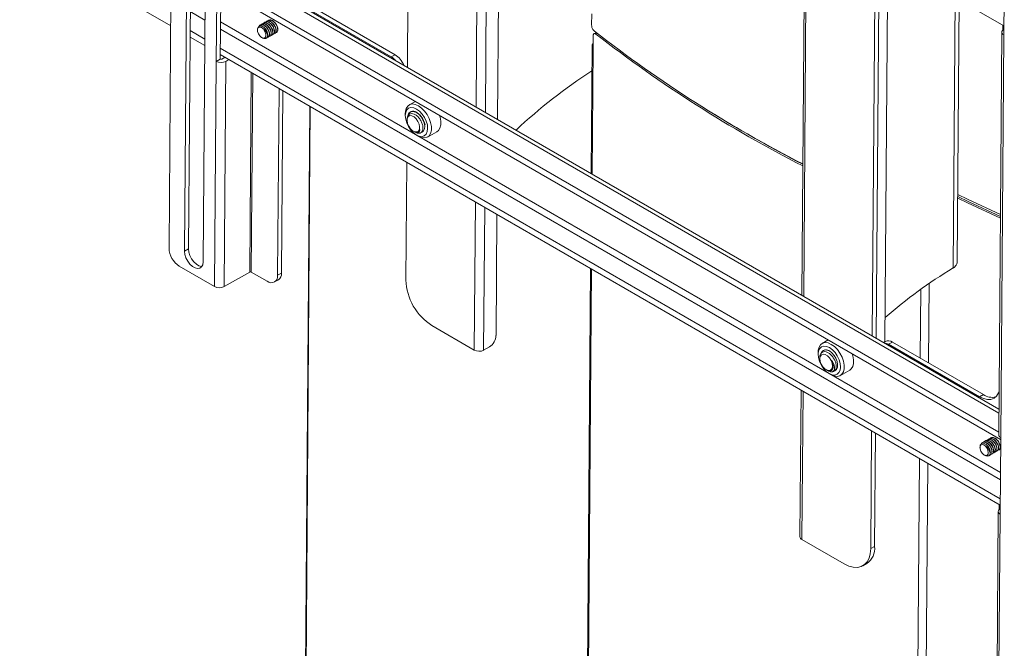
# Model space of a CAD drawing. Units: inches. Extents: x 1 to 295, y 1 to 184.
# Drawn here: x 253 to 266, y 111 to 120 of the extents above; entities that cross this region are included whole.
import ezdxf

# ---------------------------------------------------------------- set-up
doc = ezdxf.new("R2010")
doc.units = ezdxf.units.IN
doc.header["$MEASUREMENT"] = 0

msp = doc.modelspace()

# ---------------------------------------------------------------- linework, layer by layer
at = {"color": 7, "linetype": 'Continuous', "lineweight": 15}
for p, q in [((255.315, 129.795), (255.215, 116.558)), ((255.955, 125.625), (266.473, 119.553)), ((258.431, 118.995), (258.47, 124.173)), ((259.647, 118.293), (259.686, 123.471)), ((263.788, 121.104), (263.749, 115.925)), ((253.201, 120.73), (255.238, 119.554)), ((264.739, 120.554), (264.7, 115.376)), ((264.791, 120.524), (264.752, 115.346)), ((264.793, 120.523), (264.754, 115.345)), ((264.908, 120.457), (264.869, 115.3)), ((266.473, 119.43), (266.48, 120.463)), ((255.477, 116.548), (255.506, 120.315)), ((255.424, 116.518), (255.453, 120.285)), ((266.408, 114.39), (256.248, 120.255)), ((255.703, 120.141), (255.675, 116.373)), ((255.853, 119.075), (255.861, 120.109)), ((255.913, 120.094), (255.906, 119.105)), ((255.913, 120.051), (266.431, 113.979)), ((255.974, 120.102), (266.406, 114.08)), ((256.987, 119.842), (258.212, 119.135)), ((258.265, 119.165), (257.04, 119.872)), ((265.846, 116.369), (265.873, 119.9)), ((260.916, 119.716), (260.915, 119.562)), ((256.445, 119.565), (256.443, 119.564)), ((256.467, 119.578), (256.465, 119.577)), ((256.489, 119.59), (256.487, 119.589)), ((256.512, 119.603), (256.509, 119.602)), ((256.534, 119.616), (256.532, 119.614)), ((256.556, 119.628), (256.554, 119.627)), ((266.462, 119.56), (266.462, 119.495)), ((255.499, 119.489), (255.698, 119.375)), ((255.499, 119.403), (255.697, 119.289)), ((256.408, 119.503), (256.408, 119.496)), ((256.464, 119.398), (256.466, 119.397)), ((256.529, 119.386), (256.531, 119.388)), ((256.551, 119.399), (256.553, 119.4)), ((256.573, 119.412), (256.575, 119.413)), ((256.595, 119.424), (256.598, 119.426)), ((256.618, 119.437), (256.62, 119.438)), ((256.64, 119.45), (256.642, 119.451)), ((256.662, 119.462), (256.664, 119.463)), ((260.936, 119.421), (260.935, 119.267)), ((260.973, 119.46), (260.949, 119.45)), ((260.976, 119.462), (260.972, 119.459)), ((266.446, 119.467), (266.405, 114.043)), ((266.473, 119.43), (266.432, 114.006)), ((266.473, 119.503), (266.473, 119.503)), ((255.907, 119.254), (266.425, 113.182)), ((260.921, 119.291), (260.908, 117.565)), ((255.906, 119.168), (266.425, 113.096)), ((255.927, 119.105), (255.971, 119.13)), ((258.212, 119.135), (258.265, 119.165)), ((255.853, 119.075), (255.83, 116.041)), ((255.853, 119.075), (255.906, 119.105)), ((255.98, 119.075), (255.957, 116.04)), ((255.98, 119.075), (256.024, 119.1)), ((256.699, 118.71), (256.68, 116.193)), ((256.733, 116.223), (256.751, 118.68)), ((257.114, 118.471), (256.888, 88.469)), ((258.538, 118.536), (258.455, 118.489)), ((258.402, 118.372), (258.402, 118.344)), ((258.474, 118.394), (258.469, 118.392)), ((262.584, 118.353), (262.584, 118.353)), ((258.425, 118.294), (258.425, 118.282)), ((262.655, 118.31), (262.655, 118.31)), ((258.508, 118.136), (258.513, 118.133)), ((258.528, 118.124), (258.533, 118.121)), ((258.549, 118.085), (258.573, 118.07)), ((258.701, 118.056), (258.828, 118.128)), ((262.995, 118.11), (262.993, 118.11)), ((263.057, 118.073), (263.057, 118.075)), ((263.063, 118.07), (263.062, 118.072)), ((263.321, 117.927), (263.321, 117.925)), ((263.321, 117.925), (263.321, 117.927)), ((258.41, 116.129), (258.422, 117.716)), ((259.625, 115.381), (259.638, 117.014)), ((255.424, 116.518), (255.477, 116.548)), ((255.83, 116.041), (255.353, 116.316)), ((256.304, 116.237), (255.957, 116.04)), ((256.54, 116.112), (256.325, 116.236)), ((256.68, 116.193), (256.733, 116.223)), ((260.899, 116.286), (260.659, 84.489)), ((256.638, 116.103), (256.691, 116.133)), ((265.457, 115.013), (265.465, 116.082)), ((258.76, 115.515), (259.332, 115.185)), ((264.105, 115.322), (264.023, 115.275)), ((264.874, 115.303), (264.85, 115.289)), ((264.92, 115.263), (264.973, 115.293)), ((266.145, 114.556), (264.92, 115.263)), ((264.973, 115.293), (266.198, 114.586)), ((259.458, 115.184), (259.536, 115.228)), ((263.97, 115.158), (263.97, 115.129)), ((264.043, 115.181), (264.042, 115.181)), ((263.993, 115.084), (263.993, 115.068)), ((264.076, 114.922), (264.084, 114.917)), ((264.116, 114.871), (264.141, 114.856)), ((264.269, 114.842), (264.396, 114.914)), ((263.739, 114.646), (263.724, 112.67)), ((266.145, 114.556), (266.198, 114.586)), ((264.69, 114.097), (264.678, 112.51)), ((264.743, 114.067), (264.731, 112.54)), ((266.188, 113.94), (266.186, 113.939)), ((266.211, 113.953), (266.208, 113.952)), ((266.233, 113.966), (266.231, 113.964)), ((266.255, 113.978), (266.253, 113.977)), ((266.277, 113.991), (266.275, 113.99)), ((266.3, 114.003), (266.297, 114.002)), ((266.424, 112.973), (266.432, 114.006)), ((266.152, 113.878), (266.152, 113.871)), ((266.361, 113.812), (266.363, 113.813)), ((266.383, 113.825), (266.386, 113.826)), ((266.406, 113.837), (266.408, 113.839)), ((266.208, 113.773), (266.21, 113.772)), ((266.272, 113.761), (266.274, 113.763)), ((266.294, 113.774), (266.296, 113.775)), ((266.317, 113.787), (266.319, 113.788)), ((266.339, 113.799), (266.341, 113.801)), ((265.208, 81.943), (265.447, 113.66)), ((266.398, 113.01), (266.375, 109.975)), ((266.413, 113.102), (266.413, 113.038)), ((266.424, 113.046), (266.424, 113.046)), ((266.424, 112.973), (266.401, 109.938)), ((264.322, 112.304), (263.751, 112.634)), ((264.678, 112.51), (264.731, 112.54)), ((264.572, 112.279), (264.624, 112.309))]:
    msp.add_line(p, q, dxfattribs=at)
at = {"color": 8, "linetype": 'Continuous', "lineweight": 15}
for p, q in [((259.356, 118.461), (259.395, 123.639)), ((259.482, 118.388), (259.521, 123.566)), ((263.814, 121.088), (263.775, 115.91)), ((256.2, 120.228), (266.408, 114.336)), ((265.817, 119.932), (265.79, 116.291)), ((255.501, 119.745), (255.7, 119.631)), ((255.91, 119.607), (266.428, 113.535)), ((255.909, 119.51), (266.427, 113.438)), ((260.991, 119.45), (260.973, 119.443)), ((260.935, 119.267), (260.922, 117.557)), ((256.324, 118.927), (256.304, 116.237)), ((256.345, 118.915), (256.325, 116.236)), ((256.895, 88.452), (257.121, 118.467)), ((259.332, 115.185), (259.347, 117.182)), ((259.458, 115.184), (259.473, 117.109)), ((260.912, 116.278), (260.673, 84.465)), ((265.354, 116.004), (265.347, 115.077)), ((263.766, 114.631), (263.751, 112.634)), ((265.337, 113.724), (265.097, 81.911))]:
    msp.add_line(p, q, dxfattribs=at)
at = {"color": 7, "linetype": 'Continuous', "lineweight": 15, "flags": 128}
for points in [[(256.482, 119.518), (256.458, 119.534), (256.436, 119.538), (256.418, 119.528), (256.409, 119.507), (256.41, 119.479), (256.421, 119.447), (256.44, 119.419), (256.463, 119.399), (256.487, 119.39), (256.507, 119.394), (256.519, 119.411)], [(260.935, 119.315), (260.93, 119.31), (260.922, 119.296), (260.924, 119.281), (260.935, 119.267)], [(258.58, 118.477), (258.537, 118.495), (258.498, 118.501), (258.462, 118.493), (258.434, 118.472), (258.414, 118.44), (258.403, 118.398), (258.402, 118.372)], [(258.554, 118.433), (258.515, 118.449), (258.478, 118.453), (258.447, 118.443), (258.423, 118.421), (258.407, 118.387), (258.402, 118.345), (258.407, 118.297), (258.422, 118.246), (258.445, 118.196), (258.476, 118.15), (258.512, 118.112), (258.551, 118.083), (258.59, 118.067), (258.627, 118.063), (258.658, 118.073), (258.683, 118.095), (258.698, 118.129), (258.703, 118.171), (258.699, 118.219), (258.684, 118.27), (258.66, 118.32), (258.629, 118.366), (258.593, 118.404), (258.554, 118.433)], [(258.573, 118.07), (258.577, 118.068), (258.619, 118.05), (258.659, 118.044), (258.694, 118.052), (258.722, 118.073), (258.742, 118.105), (258.753, 118.147), (258.753, 118.196), (258.743, 118.25), (258.724, 118.305), (258.696, 118.358), (258.661, 118.406), (258.622, 118.446), (258.58, 118.477)], [(258.549, 118.301), (258.521, 118.327), (258.491, 118.342), (258.464, 118.344), (258.442, 118.332), (258.429, 118.309), (258.425, 118.277), (258.432, 118.24), (258.448, 118.202), (258.472, 118.168), (258.5, 118.141), (258.529, 118.126), (258.557, 118.124), (258.578, 118.136), (258.592, 118.159), (258.595, 118.191), (258.589, 118.228), (258.573, 118.266), (258.549, 118.301)], [(258.63, 118.121), (258.649, 118.138), (258.661, 118.167), (258.664, 118.204), (258.657, 118.245), (258.64, 118.288), (258.616, 118.329), (258.586, 118.363), (258.554, 118.387)], [(258.828, 118.128), (258.849, 118.145), (258.869, 118.177), (258.88, 118.219), (258.88, 118.268), (258.87, 118.322), (258.862, 118.348)], [(263.061, 118.074), (263.061, 118.073), (263.06, 118.072)], [(266.428, 117.013), (265.983, 117.22), (265.853, 117.281)], [(266.428, 116.985), (266.002, 117.183), (265.853, 117.253)], [(266.427, 116.963), (265.983, 117.169), (265.853, 117.231)], [(255.675, 116.373), (255.67, 116.335), (255.655, 116.306), (255.631, 116.288), (255.601, 116.283), (255.566, 116.292), (255.531, 116.312), (255.497, 116.344), (255.467, 116.383), (255.444, 116.428), (255.429, 116.474), (255.424, 116.518)], [(255.66, 116.313), (255.654, 116.313), (255.619, 116.321), (255.584, 116.342), (255.55, 116.373), (255.52, 116.413), (255.497, 116.458), (255.482, 116.504), (255.477, 116.548)], [(264.147, 115.262), (264.105, 115.281), (264.065, 115.286), (264.03, 115.279), (264.002, 115.258), (263.982, 115.226), (263.971, 115.184), (263.97, 115.158)], [(264.141, 114.856), (264.144, 114.854), (264.187, 114.836), (264.226, 114.83), (264.261, 114.838), (264.29, 114.859), (264.31, 114.891), (264.32, 114.933), (264.321, 114.982), (264.311, 115.036), (264.292, 115.091), (264.264, 115.144), (264.229, 115.192), (264.189, 115.232), (264.147, 115.262)], [(264.122, 115.219), (264.083, 115.235), (264.046, 115.239), (264.015, 115.229), (263.991, 115.207), (263.975, 115.173), (263.97, 115.131), (263.975, 115.083), (263.989, 115.032), (264.013, 114.982), (264.044, 114.936), (264.08, 114.898), (264.119, 114.869), (264.158, 114.853), (264.195, 114.849), (264.226, 114.859), (264.25, 114.881), (264.266, 114.915), (264.271, 114.957), (264.266, 115.005), (264.252, 115.056), (264.228, 115.106), (264.197, 115.152), (264.161, 115.19), (264.122, 115.219)], [(264.037, 115.13), (264.014, 115.121), (263.998, 115.1), (263.993, 115.07), (263.997, 115.033), (264.012, 114.995), (264.034, 114.959), (264.062, 114.931), (264.092, 114.914), (264.12, 114.91), (264.142, 114.918), (264.158, 114.939), (264.163, 114.97), (264.159, 115.007), (264.144, 115.045), (264.122, 115.08), (264.094, 115.108), (264.065, 115.126), (264.037, 115.13)], [(264.121, 115.173), (264.089, 115.186), (264.059, 115.187), (264.034, 115.175), (264.017, 115.151), (264.017, 115.15)], [(264.193, 114.904), (264.196, 114.905), (264.216, 114.924), (264.229, 114.952), (264.232, 114.989), (264.224, 115.031), (264.208, 115.074), (264.184, 115.114), (264.154, 115.148), (264.121, 115.173)], [(264.396, 114.914), (264.417, 114.931), (264.437, 114.963), (264.447, 115.005), (264.448, 115.054), (264.438, 115.108), (264.43, 115.134)], [(266.411, 114.624), (266.404, 114.607), (266.377, 114.566), (266.342, 114.537), (266.3, 114.521), (266.252, 114.519), (266.199, 114.531), (266.145, 114.556)], [(266.327, 113.796), (266.341, 113.801), (266.353, 113.816), (266.357, 113.839), (266.354, 113.866), (266.342, 113.896), (266.325, 113.924), (266.303, 113.947), (266.278, 113.963), (266.254, 113.969), (266.233, 113.966), (266.217, 113.952), (266.217, 113.952)], [(266.228, 113.891), (266.204, 113.908), (266.181, 113.913), (266.163, 113.905), (266.153, 113.885), (266.153, 113.856), (266.163, 113.825), (266.181, 113.796), (266.204, 113.775), (266.228, 113.765), (266.249, 113.768), (266.262, 113.784)], [(264.322, 112.304), (264.383, 112.275), (264.443, 112.259), (264.499, 112.257), (264.55, 112.269), (264.594, 112.294), (264.63, 112.332), (264.656, 112.382), (264.673, 112.442), (264.678, 112.51)]]:
    msp.add_lwpolyline(points, dxfattribs=at)
at = {"color": 7, "linetype": 'Continuous', "lineweight": 15}
for centre, radius, start, end in [((256.439, 119.433), 0.108, 351.0182, 19.3839), ((271.804, 133.431), 17.674, 232.1181, 242.9341), ((271.818, 133.382), 17.661, 232.116, 242.8595), ((266.486, 119.467), 0.0387, 110.3559, 249.6479), ((258.084, 118.923), 0.248, 42.0714, 58.9582), ((258.104, 118.914), 0.298, 21.5646, 57.3265), ((255.917, 119.199), 0.139, 242.5458, 296.8746), ((255.917, 119.126), 0.0232, 242.5558, 296.8639), ((264.761, 112.959), 7.114, 122.6913, 133.1489), ((258.51, 118.336), 0.067, 49.4808, 161.3879), ((272.67, 134.856), 19.341, 238.5413, 242.5764), ((258.595, 118.221), 0.117, 238.3846, 258.1574), ((255.515, 116.569), 0.3, 182.0937, 237.3305), ((256.314, 116.216), 0.0232, 62.5072, 116.9125), ((256.594, 116.18), 0.087, 231.2192, 8.7888), ((256.638, 116.212), 0.0958, 303.6362, 6.6742), ((269.296, 110.501), 6.769, 121.1956, 130.8128), ((259.169, 116.155), 0.759, 181.9613, 237.4627), ((255.894, 116.164), 0.139, 242.546, 296.8746), ((259.433, 115.391), 0.192, 302.316, 357.1074), ((264.853, 115.156), 0.126, 57.964, 85.3471), ((264.915, 115.212), 0.0994, 54.5093, 114.1177), ((259.396, 115.308), 0.139, 242.5456, 296.875), ((264.152, 114.95), 0.0602, 275.6958, 348.3483), ((266.317, 114.76), 0.212, 235.489, 283.3065), ((266.449, 114.047), 0.044, 184.8158, 246.4513), ((266.188, 113.808), 0.103, 348.7926, 18.123), ((266.437, 113.009), 0.0387, 110.3561, 249.6479), ((263.767, 112.673), 0.0428, 183.8226, 247.4498), ((264.485, 112.514), 0.248, 304.3098, 6.0002)]:
    msp.add_arc(centre, radius, start, end, dxfattribs=at)
for points, knots in [([(256.409, 119.503), (256.409, 119.508), (256.409, 119.522), (256.416, 119.539), (256.431, 119.552), (256.45, 119.556), (256.473, 119.55), (256.496, 119.535), (256.518, 119.513), (256.533, 119.489), (256.539, 119.474), (256.541, 119.469)], [0, 0, 0, 0, 0.070815, 0.18936, 0.309268, 0.430713, 0.553523, 0.677622, 0.803324, 0.930253, 1, 1, 1, 1]), ([(256.529, 119.397), (256.531, 119.396), (256.54, 119.393), (256.553, 119.399), (256.565, 119.413), (256.57, 119.435), (256.567, 119.463), (256.557, 119.493), (256.539, 119.522), (256.517, 119.547), (256.492, 119.563), (256.467, 119.571), (256.446, 119.567), (256.432, 119.559), (256.429, 119.549), (256.428, 119.547)], [0, 0, 0, 0, 0.022085, 0.10886, 0.195646, 0.282429, 0.369204, 0.455989, 0.542759, 0.629539, 0.716321, 0.803102, 0.88988, 0.976663, 1, 1, 1, 1]), ([(256.445, 119.565), (256.451, 119.567), (256.464, 119.573), (256.487, 119.568), (256.512, 119.553), (256.536, 119.531), (256.555, 119.503), (256.567, 119.473), (256.573, 119.444), (256.57, 119.42), (256.562, 119.405), (256.554, 119.402), (256.552, 119.401)], [0, 0, 0, 0, 0.101258, 0.208793, 0.316324, 0.423856, 0.531388, 0.638905, 0.746437, 0.853978, 0.961505, 1, 1, 1, 1]), ([(256.561, 119.409), (256.564, 119.409), (256.572, 119.409), (256.583, 119.419), (256.592, 119.438), (256.592, 119.464), (256.584, 119.494), (256.569, 119.524), (256.549, 119.55), (256.525, 119.57), (256.499, 119.582), (256.477, 119.582), (256.461, 119.577), (256.457, 119.569), (256.456, 119.568)], [0, 0, 0, 0, 0.031323, 0.126116, 0.220904, 0.315692, 0.410493, 0.50529, 0.600075, 0.69487, 0.789663, 0.884457, 0.979246, 1, 1, 1, 1]), ([(256.468, 119.577), (256.47, 119.578), (256.477, 119.584), (256.495, 119.584), (256.52, 119.576), (256.544, 119.558), (256.566, 119.533), (256.583, 119.504), (256.593, 119.474), (256.595, 119.446), (256.589, 119.424), (256.58, 119.417), (256.575, 119.413)], [0, 0, 0, 0, 0.03664, 0.144168, 0.251702, 0.359232, 0.466768, 0.574297, 0.681831, 0.789366, 0.89689, 1, 1, 1, 1]), ([(256.582, 119.421), (256.583, 119.421), (256.59, 119.419), (256.6, 119.426), (256.612, 119.442), (256.615, 119.466), (256.61, 119.494), (256.598, 119.525), (256.58, 119.553), (256.557, 119.576), (256.532, 119.591), (256.508, 119.596), (256.489, 119.593), (256.482, 119.584), (256.479, 119.581)], [0, 0, 0, 0, 0.001358, 0.095923, 0.190492, 0.285065, 0.379639, 0.474214, 0.568785, 0.663356, 0.757926, 0.852496, 0.947064, 1, 1, 1, 1]), ([(256.546, 119.416), (256.545, 119.423), (256.543, 119.439), (256.532, 119.466), (256.514, 119.493), (256.496, 119.509), (256.485, 119.516), (256.482, 119.518)], [0, 0, 0, 0, 0.215551, 0.458264, 0.693542, 0.917769, 1, 1, 1, 1]), ([(256.482, 119.518), (256.486, 119.514), (256.495, 119.504), (256.506, 119.485), (256.51, 119.471), (256.512, 119.465)], [0, 0, 0, 0, 0.2503113, 0.6804304, 1, 1, 1, 1]), ([(256.49, 119.59), (256.494, 119.592), (256.505, 119.598), (256.527, 119.594), (256.552, 119.582), (256.576, 119.561), (256.596, 119.534), (256.61, 119.504), (256.617, 119.475), (256.615, 119.449), (256.608, 119.432), (256.6, 119.428), (256.597, 119.427)], [0, 0, 0, 0, 0.079826, 0.187339, 0.294854, 0.402367, 0.509883, 0.617404, 0.724918, 0.832432, 0.93995, 1, 1, 1, 1]), ([(256.598, 119.433), (256.604, 119.434), (256.617, 119.434), (256.63, 119.447), (256.637, 119.468), (256.635, 119.495), (256.626, 119.525), (256.61, 119.555), (256.589, 119.58), (256.564, 119.599), (256.539, 119.608), (256.517, 119.606), (256.503, 119.601), (256.5, 119.594), (256.499, 119.593)], [0, 0, 0, 0, 0.08781, 0.178614, 0.269415, 0.360217, 0.451018, 0.541811, 0.632615, 0.723418, 0.814218, 0.905019, 0.995826, 1, 1, 1, 1]), ([(256.512, 119.603), (256.513, 119.603), (256.519, 119.609), (256.535, 119.609), (256.559, 119.604), (256.584, 119.587), (256.607, 119.564), (256.625, 119.535), (256.636, 119.505), (256.64, 119.476), (256.635, 119.454), (256.627, 119.441), (256.62, 119.439), (256.62, 119.439)], [0, 0, 0, 0, 0.015155, 0.122705, 0.230254, 0.337801, 0.445344, 0.552891, 0.660447, 0.767986, 0.875543, 0.983086, 1, 1, 1, 1]), ([(256.62, 119.447), (256.624, 119.447), (256.634, 119.445), (256.648, 119.454), (256.657, 119.471), (256.659, 119.496), (256.653, 119.526), (256.64, 119.556), (256.62, 119.583), (256.596, 119.605), (256.571, 119.618), (256.548, 119.621), (256.531, 119.616), (256.525, 119.608), (256.523, 119.606)], [0, 0, 0, 0, 0.050105, 0.141522, 0.232934, 0.324357, 0.415765, 0.507187, 0.598601, 0.690018, 0.781434, 0.872846, 0.964261, 1, 1, 1, 1]), ([(256.535, 119.615), (256.538, 119.617), (256.547, 119.622), (256.567, 119.621), (256.592, 119.611), (256.616, 119.591), (256.637, 119.565), (256.652, 119.536), (256.661, 119.506), (256.661, 119.479), (256.654, 119.46), (256.645, 119.454), (256.642, 119.452)], [0, 0, 0, 0, 0.0582846, 0.1658034, 0.2733188, 0.3808335, 0.4883447, 0.5958569, 0.7033712, 0.8108858, 0.9184106, 1, 1, 1, 1]), ([(256.64, 119.46), (256.642, 119.459), (256.651, 119.456), (256.664, 119.462), (256.677, 119.476), (256.682, 119.498), (256.679, 119.526), (256.668, 119.557), (256.651, 119.585), (256.628, 119.61), (256.603, 119.627), (256.579, 119.633), (256.562, 119.633), (256.556, 119.627), (256.554, 119.626)], [0, 0, 0, 0, 0.024252, 0.119714, 0.215186, 0.310646, 0.406103, 0.501573, 0.597035, 0.6925, 0.787963, 0.883426, 0.978887, 1, 1, 1, 1]), ([(256.556, 119.628), (256.562, 119.631), (256.575, 119.636), (256.599, 119.631), (256.624, 119.617), (256.647, 119.594), (256.666, 119.566), (256.679, 119.536), (256.684, 119.507), (256.681, 119.483), (256.673, 119.468), (256.666, 119.465), (256.664, 119.465)], [0, 0, 0, 0, 0.101348, 0.208877, 0.316408, 0.423941, 0.531469, 0.639002, 0.746528, 0.85406, 0.961589, 1, 1, 1, 1]), ([(260.915, 119.562), (260.915, 119.556), (260.916, 119.544), (260.922, 119.523), (260.932, 119.504), (260.942, 119.49), (260.949, 119.484), (260.952, 119.481)], [0, 0, 0, 0, 0.214686, 0.42941, 0.644089, 0.858779, 1, 1, 1, 1]), ([(256.519, 119.411), (256.517, 119.405), (256.512, 119.395), (256.499, 119.388), (256.483, 119.388), (256.472, 119.394), (256.467, 119.397)], [0, 0, 0, 0, 0.26331, 0.527397, 0.794924, 1, 1, 1, 1]), ([(256.49, 119.389), (256.493, 119.388), (256.504, 119.382), (256.52, 119.382), (256.536, 119.39), (256.544, 119.404), (256.546, 119.414), (256.546, 119.416)], [0, 0, 0, 0, 0.115134, 0.384947, 0.654788, 0.924604, 1, 1, 1, 1]), ([(256.512, 119.465), (256.515, 119.457), (256.52, 119.442), (256.522, 119.423), (256.52, 119.414), (256.519, 119.411)], [0, 0, 0, 0, 0.397121, 0.797675, 1, 1, 1, 1]), ([(256.541, 119.469), (256.544, 119.46), (256.55, 119.441), (256.549, 119.416), (256.543, 119.397), (256.534, 119.391), (256.53, 119.389)], [0, 0, 0, 0, 0.2401874, 0.5155057, 0.7908231, 1, 1, 1, 1]), ([(260.973, 119.443), (260.969, 119.446), (260.961, 119.451), (260.95, 119.451), (260.941, 119.445), (260.937, 119.434), (260.936, 119.424), (260.936, 119.421)], [0, 0, 0, 0, 0.214691, 0.429382, 0.644088, 0.858733, 1, 1, 1, 1]), ([(258.571, 118.106), (258.582, 118.106), (258.603, 118.105), (258.627, 118.124), (258.64, 118.155), (258.64, 118.197), (258.628, 118.244), (258.605, 118.289), (258.574, 118.329), (258.538, 118.357), (258.502, 118.372), (258.469, 118.372), (258.444, 118.357), (258.428, 118.331), (258.426, 118.306), (258.425, 118.294)], [0, 0, 0, 0, 0.081352, 0.162706, 0.244092, 0.3241, 0.403425, 0.482038, 0.559316, 0.63652, 0.711759, 0.787038, 0.860733, 0.933951, 1, 1, 1, 1]), ([(258.434, 118.335), (258.434, 118.337), (258.435, 118.35), (258.445, 118.37), (258.465, 118.392), (258.492, 118.401), (258.523, 118.399), (258.557, 118.386), (258.59, 118.362), (258.62, 118.329), (258.645, 118.291), (258.662, 118.253), (258.666, 118.229), (258.668, 118.219)], [0, 0, 0, 0, 0.0123, 0.112658, 0.21311, 0.315065, 0.414769, 0.515986, 0.617658, 0.717164, 0.818892, 0.920016, 1, 1, 1, 1]), ([(258.474, 118.392), (258.483, 118.397), (258.5, 118.405), (258.53, 118.401), (258.549, 118.392), (258.556, 118.388)], [0, 0, 0, 0, 0.370388, 0.75621, 1, 1, 1, 1]), ([(258.513, 118.134), (258.519, 118.131), (258.533, 118.122), (258.546, 118.121), (258.554, 118.121)], [0, 0, 0, 0, 0.3884588, 1, 1, 1, 1]), ([(258.598, 118.156), (258.597, 118.148), (258.595, 118.13), (258.58, 118.115), (258.558, 118.112), (258.539, 118.116), (258.529, 118.124), (258.528, 118.125)], [0, 0, 0, 0, 0.222266, 0.464718, 0.722076, 0.979107, 1, 1, 1, 1]), ([(258.554, 118.121), (258.557, 118.121), (258.568, 118.122), (258.586, 118.13), (258.594, 118.148), (258.598, 118.156)], [0, 0, 0, 0, 0.125484, 0.554865, 1, 1, 1, 1]), ([(258.598, 118.156), (258.598, 118.155), (258.595, 118.144), (258.589, 118.133), (258.58, 118.13), (258.578, 118.13)], [0, 0, 0, 0, 0.138294, 0.833831, 1, 1, 1, 1]), ([(265.79, 116.291), (265.806, 116.303), (265.838, 116.326), (265.844, 116.355), (265.846, 116.37)], [0, 0, 0, 0, 0.502734, 1, 1, 1, 1]), ([(264.211, 114.938), (264.213, 114.951), (264.216, 114.977), (264.204, 115.025), (264.182, 115.072), (264.151, 115.114), (264.115, 115.146), (264.077, 115.163), (264.043, 115.166), (264.015, 115.152), (263.998, 115.124), (263.991, 115.1), (263.993, 115.085), (263.993, 115.084)], [0, 0, 0, 0, 0.102939, 0.205877, 0.308844, 0.410078, 0.510446, 0.609912, 0.707691, 0.805375, 0.90057, 0.995817, 1, 1, 1, 1]), ([(264.012, 115.143), (264.013, 115.144), (264.015, 115.156), (264.029, 115.173), (264.053, 115.188), (264.082, 115.191), (264.104, 115.184), (264.115, 115.18)], [0, 0, 0, 0, 0.0236283, 0.2699086, 0.5172703, 0.759361, 1, 1, 1, 1]), ([(264.151, 115.046), (264.159, 115.035), (264.174, 115.012), (264.188, 114.975), (264.193, 114.94), (264.186, 114.911), (264.173, 114.895), (264.162, 114.892), (264.158, 114.891)], [0, 0, 0, 0, 0.160287, 0.335171, 0.520779, 0.706163, 0.911357, 1, 1, 1, 1]), ([(264.17, 114.959), (264.17, 114.963), (264.171, 114.977), (264.168, 115.006), (264.157, 115.033), (264.151, 115.046)], [0, 0, 0, 0, 0.125481, 0.554881, 1, 1, 1, 1]), ([(264.151, 115.046), (264.153, 115.044), (264.161, 115.029), (264.171, 115.001), (264.176, 114.965), (264.17, 114.936), (264.161, 114.92), (264.152, 114.918), (264.151, 114.918)], [0, 0, 0, 0, 0.045518, 0.274563, 0.508224, 0.736907, 0.970168, 1, 1, 1, 1]), ([(264.084, 114.918), (264.089, 114.915), (264.103, 114.905), (264.127, 114.902), (264.151, 114.91), (264.166, 114.93), (264.168, 114.95), (264.17, 114.959)], [0, 0, 0, 0, 0.102901, 0.336402, 0.570054, 0.797631, 1, 1, 1, 1]), ([(264.158, 114.891), (264.144, 114.891), (264.127, 114.893), (264.109, 114.906), (264.106, 114.908)], [0, 0, 0, 0, 0.832917, 1, 1, 1, 1]), ([(264.211, 114.938), (264.208, 114.929), (264.203, 114.912), (264.19, 114.904), (264.184, 114.901)], [0, 0, 0, 0, 0.541388, 1, 1, 1, 1]), ([(266.275, 113.77), (266.282, 113.771), (266.295, 113.772), (266.308, 113.786), (266.314, 113.807), (266.312, 113.835), (266.302, 113.865), (266.285, 113.894), (266.263, 113.919), (266.239, 113.937), (266.214, 113.945), (266.192, 113.943), (266.177, 113.935), (266.172, 113.925), (266.171, 113.922)], [0, 0, 0, 0, 0.087742, 0.175489, 0.263225, 0.350979, 0.438717, 0.526463, 0.614206, 0.70195, 0.789694, 0.877438, 0.965187, 1, 1, 1, 1]), ([(266.188, 113.94), (266.189, 113.94), (266.194, 113.945), (266.21, 113.947), (266.234, 113.942), (266.259, 113.926), (266.282, 113.903), (266.3, 113.875), (266.312, 113.845), (266.316, 113.816), (266.312, 113.793), (266.305, 113.779), (266.297, 113.777), (266.296, 113.776)], [0, 0, 0, 0, 0.005916, 0.113454, 0.221, 0.328543, 0.436086, 0.543631, 0.651174, 0.758713, 0.866252, 0.973805, 1, 1, 1, 1]), ([(266.304, 113.784), (266.306, 113.784), (266.314, 113.783), (266.325, 113.792), (266.335, 113.81), (266.336, 113.836), (266.329, 113.866), (266.315, 113.896), (266.295, 113.923), (266.271, 113.943), (266.246, 113.956), (266.223, 113.958), (266.206, 113.953), (266.201, 113.945), (266.199, 113.943)], [0, 0, 0, 0, 0.022852, 0.117565, 0.212279, 0.306984, 0.401701, 0.496415, 0.591123, 0.685834, 0.780545, 0.875257, 0.969968, 1, 1, 1, 1]), ([(266.211, 113.952), (266.214, 113.954), (266.222, 113.959), (266.241, 113.958), (266.266, 113.949), (266.291, 113.93), (266.312, 113.905), (266.328, 113.875), (266.337, 113.845), (266.338, 113.818), (266.332, 113.798), (266.323, 113.792), (266.318, 113.789)], [0, 0, 0, 0, 0.048968, 0.156488, 0.264008, 0.371528, 0.479045, 0.586568, 0.694082, 0.801608, 0.909129, 1, 1, 1, 1]), ([(266.233, 113.965), (266.238, 113.967), (266.25, 113.973), (266.273, 113.969), (266.298, 113.955), (266.322, 113.933), (266.341, 113.906), (266.355, 113.876), (266.361, 113.846), (266.358, 113.822), (266.351, 113.806), (266.343, 113.803), (266.34, 113.802)], [0, 0, 0, 0, 0.092107, 0.199626, 0.307147, 0.41467, 0.522193, 0.629709, 0.737222, 0.844755, 0.952275, 1, 1, 1, 1]), ([(266.35, 113.81), (266.352, 113.81), (266.361, 113.81), (266.372, 113.82), (266.38, 113.84), (266.379, 113.867), (266.371, 113.897), (266.356, 113.927), (266.335, 113.953), (266.31, 113.972), (266.285, 113.983), (266.263, 113.982), (266.248, 113.977), (266.244, 113.969), (266.243, 113.968)], [0, 0, 0, 0, 0.037597, 0.132466, 0.227324, 0.322197, 0.417052, 0.511919, 0.60678, 0.701645, 0.79651, 0.891372, 0.986239, 1, 1, 1, 1]), ([(266.256, 113.977), (266.257, 113.978), (266.264, 113.984), (266.281, 113.984), (266.306, 113.977), (266.33, 113.96), (266.352, 113.936), (266.37, 113.907), (266.38, 113.876), (266.383, 113.848), (266.377, 113.827), (266.37, 113.815), (266.363, 113.814), (266.363, 113.813)], [0, 0, 0, 0, 0.027431, 0.134972, 0.242513, 0.350056, 0.457599, 0.565138, 0.672684, 0.780218, 0.887771, 0.995305, 1, 1, 1, 1]), ([(266.363, 113.822), (266.366, 113.822), (266.376, 113.82), (266.39, 113.827), (266.4, 113.844), (266.403, 113.868), (266.398, 113.897), (266.385, 113.928), (266.366, 113.955), (266.343, 113.978), (266.318, 113.992), (266.294, 113.996), (266.276, 113.992), (266.269, 113.984), (266.267, 113.981)], [0, 0, 0, 0, 0.041158, 0.132585, 0.224009, 0.31543, 0.406857, 0.498282, 0.58971, 0.681134, 0.772558, 0.863981, 0.955405, 1, 1, 1, 1]), ([(266.278, 113.99), (266.282, 113.992), (266.292, 113.998), (266.313, 113.995), (266.338, 113.984), (266.362, 113.964), (266.382, 113.937), (266.397, 113.907), (266.405, 113.877), (266.404, 113.852), (266.397, 113.834), (266.388, 113.829), (266.385, 113.827)], [0, 0, 0, 0, 0.070616, 0.178124, 0.285637, 0.393149, 0.500669, 0.608179, 0.715689, 0.82321, 0.930718, 1, 1, 1, 1]), ([(266.405, 113.837), (266.41, 113.841), (266.419, 113.849), (266.425, 113.871), (266.423, 113.898), (266.413, 113.928), (266.396, 113.957), (266.375, 113.982), (266.35, 114), (266.325, 114.008), (266.303, 114.007), (266.293, 113.999), (266.289, 113.995)], [0, 0, 0, 0, 0.097865, 0.199383, 0.300898, 0.402414, 0.503933, 0.605454, 0.706972, 0.80849, 0.910015, 1, 1, 1, 1]), ([(266.3, 114.003), (266.3, 114.003), (266.305, 114.009), (266.321, 114.01), (266.345, 114.005), (266.37, 113.989), (266.393, 113.966), (266.411, 113.938), (266.423, 113.908), (266.428, 113.879), (266.423, 113.856), (266.416, 113.842), (266.409, 113.84), (266.407, 113.839)], [0, 0, 0, 0, 0.005997, 0.11354, 0.221084, 0.328628, 0.436173, 0.543713, 0.651258, 0.758807, 0.866352, 0.973893, 1, 1, 1, 1]), ([(266.153, 113.878), (266.153, 113.884), (266.153, 113.899), (266.161, 113.916), (266.176, 113.928), (266.196, 113.931), (266.219, 113.924), (266.242, 113.908), (266.263, 113.885), (266.278, 113.861), (266.284, 113.846), (266.286, 113.84)], [0, 0, 0, 0, 0.0831939, 0.20015, 0.3184621, 0.4382926, 0.5594706, 0.6819201, 0.8059527, 0.9311953, 1, 1, 1, 1]), ([(266.289, 113.788), (266.288, 113.795), (266.287, 113.811), (266.276, 113.838), (266.259, 113.865), (266.242, 113.882), (266.231, 113.889), (266.228, 113.891)], [0, 0, 0, 0, 0.215558, 0.458285, 0.693548, 0.917767, 1, 1, 1, 1]), ([(266.228, 113.891), (266.231, 113.887), (266.24, 113.876), (266.251, 113.858), (266.255, 113.843), (266.257, 113.837)], [0, 0, 0, 0, 0.250333, 0.68043, 1, 1, 1, 1]), ([(266.257, 113.837), (266.259, 113.829), (266.264, 113.814), (266.265, 113.796), (266.263, 113.787), (266.262, 113.784)], [0, 0, 0, 0, 0.39714, 0.797783, 1, 1, 1, 1]), ([(266.286, 113.84), (266.288, 113.832), (266.293, 113.813), (266.292, 113.789), (266.286, 113.77), (266.277, 113.766), (266.274, 113.764)], [0, 0, 0, 0, 0.2480288, 0.5322841, 0.8165523, 1, 1, 1, 1]), ([(266.262, 113.784), (266.26, 113.779), (266.255, 113.769), (266.24, 113.763), (266.225, 113.764), (266.214, 113.77), (266.21, 113.772)], [0, 0, 0, 0, 0.271912, 0.544582, 0.820802, 1, 1, 1, 1]), ([(266.233, 113.765), (266.236, 113.763), (266.246, 113.757), (266.262, 113.757), (266.278, 113.764), (266.286, 113.777), (266.289, 113.786), (266.289, 113.788)], [0, 0, 0, 0, 0.092287, 0.369072, 0.645866, 0.922664, 1, 1, 1, 1])]:
    msp.add_open_spline(points, degree=3, knots=knots, dxfattribs=at)

doc.saveas('drawing.dxf')
